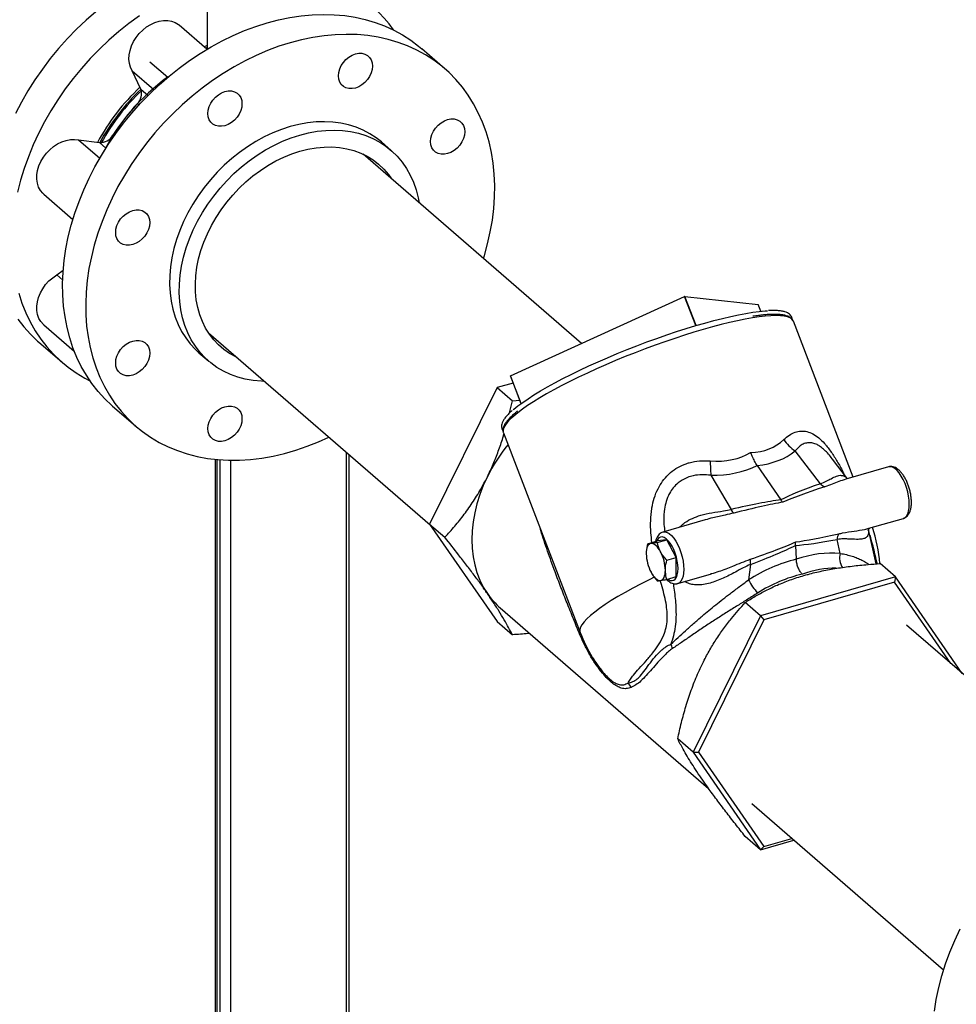
# Model space of a CAD drawing. Extents: x 19 to 29.8, y 0.6 to 8.7.
# Drawn here: x 23.8 to 24.3, y 5.5 to 6 of the extents above; entities that cross this region are included whole.
import ezdxf

# ---------------------------------------------------------------- set-up
doc = ezdxf.new("R2010")
doc.units = 0
doc.header["$MEASUREMENT"] = 0
doc.layers.get('0').update_dxf_attribs({"linetype": 'CONTINUOUS'})
doc.layers.add('D7', color=7, linetype='CONTINUOUS')

# ---------------------------------------------------------------- blocks, each defined once
blk = doc.blocks.new('A$C1D3A009A')
at = {"color": 7, "linetype": 'Continuous'}
for p, q in [((3.32759, 3.88162), (3.32759, 3.80629)), ((3.32731, 3.80612), (3.30337, 3.82686)), ((3.32759, 3.80754), (3.32625, 3.80705)), ((3.53334, 3.78925), (3.5134, 3.80652)), ((3.27791, 3.79519), (3.29335, 3.78182)), ((3.26259, 3.78747), (3.28145, 3.77114)), ((3.27013, 3.77145), (3.26259, 3.78747)), ((3.27013, 3.77145), (3.2763, 3.7661)), ((3.26844, 3.75785), (3.26708, 3.75903)), ((3.21612, 3.72758), (3.23444, 3.71171)), ((3.21612, 3.72758), (3.23431, 3.72529)), ((3.23981, 3.72053), (3.23431, 3.72529)), ((3.24585, 3.73168), (3.24676, 3.73089)), ((3.48685, 3.71858), (3.47844, 3.72586)), ((3.65179, 3.55138), (3.4625, 3.7153)), ((3.18599, 3.68061), (3.21124, 3.65874)), ((3.1972, 3.61073), (3.20289, 3.61473)), ((3.1972, 3.61073), (3.20243, 3.6062)), ((3.59029, 3.52333), (3.74094, 3.59204)), ((3.75063, 3.56688), (3.74094, 3.59204)), ((3.75101, 3.56699), (3.74133, 3.59215)), ((3.74133, 3.59215), (3.80463, 3.58521)), ((3.80692, 3.57927), (3.80463, 3.58521)), ((3.80694, 3.57927), (3.80466, 3.5852)), ((3.18599, 3.56763), (3.21246, 3.54471)), ((3.75063, 3.56688), (3.75065, 3.56683)), ((3.75101, 3.56699), (3.75112, 3.56698)), ((3.83523, 3.57067), (3.83519, 3.57077)), ((3.88715, 3.43579), (3.83523, 3.57067)), ((3.3286, 3.56068), (3.52074, 3.39429)), ((3.18168, 3.55263), (3.20156, 3.53541)), ((3.32043, 3.5434), (3.32884, 3.53612)), ((3.59011, 3.52321), (3.5993, 3.49935)), ((3.59947, 3.49948), (3.59029, 3.52333)), ((3.57861, 3.5132), (3.52017, 3.39511)), ((3.59243, 3.51719), (3.57861, 3.5132)), ((3.57861, 3.5132), (3.59188, 3.50171)), ((3.24558, 3.49728), (3.26553, 3.48001)), ((3.58939, 3.49125), (3.59188, 3.50171)), ((3.59188, 3.50171), (3.5982, 3.5022)), ((3.58399, 3.47423), (3.58407, 3.47399)), ((3.58407, 3.47399), (3.65056, 3.30126)), ((3.44799, 3.45729), (3.44799, 2.35809)), ((3.45012, 3.45544), (3.45012, 2.35841)), ((3.45042, 2.35786), (3.45042, 3.45518)), ((3.85862, 3.43001), (3.83678, 3.45843)), ((3.33455, 3.45107), (3.33455, 2.16294)), ((3.3363, 2.16003), (3.3363, 3.4509)), ((3.33858, 3.4507), (3.33858, 2.46197)), ((3.34771, 3.45028), (3.34771, 2.45133)), ((3.80396, 3.44583), (3.82435, 3.41604)), ((3.86914, 3.4512), (3.86891, 3.45149)), ((3.88218, 3.43436), (3.86921, 3.45125)), ((3.91762, 3.44459), (3.88052, 3.43388)), ((3.76372, 3.43733), (3.78134, 3.4077)), ((3.52017, 3.39511), (3.53344, 3.38361)), ((3.52017, 3.39511), (3.57861, 3.31076)), ((3.75874, 3.39873), (3.72229, 3.3882)), ((3.75877, 3.39862), (3.75796, 3.3984)), ((3.90062, 3.3914), (3.93049, 3.40002)), ((3.90689, 3.3606), (3.90029, 3.39025)), ((3.70907, 3.3781), (3.71728, 3.38046)), ((3.72556, 3.38157), (3.71728, 3.38046)), ((3.71735, 3.3792), (3.72556, 3.38157)), ((3.73385, 3.36612), (3.72556, 3.38157)), ((3.83716, 3.37664), (3.83776, 3.36456)), ((3.87582, 3.36972), (3.87312, 3.38183)), ((3.72564, 3.36375), (3.73385, 3.36612)), ((3.73385, 3.34955), (3.73385, 3.36612)), ((3.79812, 3.36018), (3.79648, 3.34682)), ((3.92364, 3.34936), (3.91037, 3.36086)), ((3.73516, 3.34363), (3.76443, 3.35209)), ((3.76332, 3.35194), (3.76438, 3.35225)), ((3.72564, 3.34718), (3.73385, 3.34955)), ((3.92364, 3.34936), (3.80676, 3.31562)), ((3.92287, 3.34476), (3.80964, 3.31207)), ((3.92364, 3.34936), (3.92287, 3.34476)), ((3.97161, 3.27441), (3.92287, 3.34476)), ((3.98151, 3.26583), (3.92364, 3.34936)), ((3.80676, 3.31562), (3.79348, 3.32712)), ((3.58139, 3.32243), (3.76174, 3.16624)), ((3.57861, 3.31076), (3.59188, 3.29926)), ((3.80676, 3.31562), (3.74832, 3.19752)), ((3.80964, 3.31207), (3.75302, 3.19767)), ((3.80676, 3.31562), (3.80964, 3.31207)), ((4.09929, 3.16383), (3.93321, 3.30766)), ((3.74832, 3.19752), (3.73504, 3.20902)), ((3.74832, 3.19752), (3.75302, 3.19767)), ((3.74832, 3.19752), (3.80676, 3.11317)), ((3.75302, 3.19767), (3.80964, 3.11595)), ((3.7993, 3.15304), (3.96538, 3.00921)), ((3.80676, 3.11317), (3.79348, 3.12467)), ((3.80676, 3.11317), (3.8357, 3.12152)), ((3.80964, 3.11595), (3.83401, 3.12298)), ((3.80676, 3.11317), (3.80964, 3.11595))]:
    blk.add_line(p, q, dxfattribs=at)
at = {"color": 7, "linetype": 'Continuous', "flags": 128}
for points in [[(3.3213, 3.88595), (3.3162, 3.88457), (3.30635, 3.88149), (3.29653, 3.87787), (3.28678, 3.87372), (3.27711, 3.86906), (3.26756, 3.86389), (3.25816, 3.85825), (3.24893, 3.85213), (3.23991, 3.84557), (3.23113, 3.83858), (3.22261, 3.83119), (3.21437, 3.82341), (3.20645, 3.81528), (3.19886, 3.80681), (3.19164, 3.79803), (3.18479, 3.78897), (3.17836, 3.77966), (3.17234, 3.77012), (3.16677, 3.76039), (3.16166, 3.7505)], [(3.16352, 3.57248), (3.16881, 3.5657), (3.17455, 3.55935), (3.18072, 3.55346), (3.18168, 3.55263)], [(3.26882, 3.83491), (3.2598, 3.82835), (3.25102, 3.82136), (3.24249, 3.81397), (3.23426, 3.80619), (3.22633, 3.79805), (3.21875, 3.78958), (3.21152, 3.7808), (3.20468, 3.77175), (3.19824, 3.76243), (3.19223, 3.7529), (3.18666, 3.74317), (3.18155, 3.73328), (3.17691, 3.72325), (3.17277, 3.71312), (3.16913, 3.70292), (3.166, 3.69267), (3.16339, 3.68243)], [(3.16431, 3.59497), (3.16711, 3.58634), (3.17043, 3.57802), (3.17426, 3.57006), (3.1786, 3.56246), (3.18341, 3.55526), (3.1887, 3.54848), (3.19443, 3.54213), (3.20061, 3.53624), (3.2072, 3.53083), (3.21419, 3.5259), (3.22155, 3.52149), (3.22601, 3.51915)], [(3.37949, 3.82904), (3.38934, 3.83161), (3.39915, 3.83363), (3.4089, 3.83508), (3.41857, 3.83596), (3.42811, 3.83628), (3.4375, 3.83602), (3.44671, 3.8352), (3.45572, 3.83381), (3.46448, 3.83186), (3.47299, 3.82935), (3.48121, 3.82629), (3.48911, 3.8227), (3.49667, 3.81857), (3.50388, 3.81394), (3.51069, 3.8088), (3.5134, 3.80652)], [(3.24558, 3.49728), (3.24503, 3.49776), (3.23883, 3.50362), (3.23306, 3.50994), (3.22775, 3.5167), (3.2229, 3.52388), (3.21854, 3.53145), (3.21468, 3.53939), (3.21133, 3.54768), (3.20849, 3.5563), (3.20619, 3.56521), (3.20442, 3.57438), (3.20319, 3.5838), (3.2025, 3.59343), (3.20237, 3.60323), (3.20278, 3.61319), (3.20373, 3.62327), (3.20523, 3.63344), (3.20727, 3.64366), (3.20984, 3.65391), (3.21294, 3.66415), (3.21655, 3.67436), (3.22066, 3.68449), (3.22527, 3.69453), (3.23035, 3.70443), (3.23589, 3.71417), (3.24188, 3.72372), (3.24829, 3.73305), (3.25511, 3.74212), (3.26231, 3.75092), (3.26987, 3.75941), (3.27777, 3.76757), (3.28599, 3.77537), (3.2945, 3.78279), (3.30327, 3.7898), (3.31227, 3.79639), (3.32148, 3.80253), (3.33087, 3.80821), (3.34042, 3.8134), (3.35008, 3.8181), (3.35983, 3.82228), (3.36965, 3.82593), (3.37949, 3.82904)], [(3.26259, 3.78747), (3.26113, 3.79048), (3.26021, 3.79382), (3.25983, 3.79742), (3.26002, 3.8012), (3.26076, 3.80507), (3.26204, 3.80894), (3.26383, 3.81272), (3.26609, 3.81634), (3.26877, 3.8197), (3.27181, 3.82274), (3.27513, 3.82538), (3.27868, 3.82757), (3.28235, 3.82925), (3.28608, 3.83039), (3.28977, 3.83096), (3.29335, 3.83094), (3.29673, 3.83035), (3.29984, 3.82919), (3.3026, 3.82748), (3.30337, 3.82686)], [(3.56682, 3.62497), (3.5676, 3.6275), (3.57043, 3.63775), (3.57274, 3.64799), (3.57451, 3.65819), (3.57574, 3.66832), (3.57642, 3.67834), (3.57656, 3.68823), (3.57615, 3.69795), (3.57519, 3.70747), (3.57369, 3.71677), (3.57165, 3.72582), (3.56908, 3.73458), (3.56599, 3.74304), (3.56238, 3.75116), (3.55826, 3.75892), (3.55366, 3.7663), (3.54858, 3.77327), (3.54303, 3.77981), (3.53705, 3.7859), (3.53064, 3.79152), (3.52382, 3.79666), (3.51662, 3.8013), (3.50905, 3.80543), (3.50115, 3.80902), (3.49293, 3.81208), (3.48443, 3.81459), (3.47566, 3.81654), (3.46665, 3.81793), (3.45744, 3.81875), (3.44805, 3.81901), (3.43851, 3.81869), (3.42885, 3.8178), (3.41909, 3.81635), (3.40928, 3.81434), (3.39943, 3.81177)], [(3.39943, 3.81177), (3.38959, 3.80866), (3.37978, 3.805), (3.37002, 3.80082), (3.36036, 3.79613), (3.35082, 3.79094), (3.34143, 3.78526), (3.33221, 3.77912), (3.32321, 3.77253), (3.31444, 3.76552), (3.30593, 3.7581), (3.29772, 3.7503), (3.28982, 3.74214), (3.28225, 3.73365), (3.27505, 3.72485), (3.26823, 3.71578), (3.26182, 3.70645), (3.25583, 3.6969), (3.25029, 3.68716), (3.24521, 3.67726), (3.24061, 3.66722), (3.23649, 3.65709), (3.23288, 3.64688), (3.22979, 3.63664), (3.22722, 3.62639), (3.22518, 3.61617), (3.22368, 3.606), (3.22272, 3.59592), (3.22231, 3.58596), (3.22245, 3.57615), (3.22313, 3.56653), (3.22436, 3.55711), (3.22613, 3.54793), (3.22844, 3.53902), (3.23127, 3.53041), (3.23462, 3.52212), (3.23849, 3.51418), (3.24285, 3.5066), (3.24769, 3.49943), (3.25301, 3.49267), (3.25877, 3.48635), (3.26497, 3.48049), (3.27159, 3.47511), (3.2786, 3.47022), (3.28599, 3.46583), (3.29373, 3.46197), (3.30179, 3.45865), (3.31015, 3.45586), (3.31879, 3.45363), (3.32768, 3.45196), (3.3368, 3.45085), (3.3461, 3.45031), (3.35557, 3.45034), (3.36518, 3.45094), (3.37489, 3.45211), (3.38468, 3.45385), (3.39451, 3.45614), (3.40436, 3.45898), (3.41419, 3.46237), (3.42398, 3.46628), (3.43291, 3.47035)], [(3.32759, 3.80928), (3.32632, 3.80883), (3.32483, 3.80828)], [(3.44549, 3.79475), (3.44772, 3.79723), (3.45028, 3.79933), (3.45305, 3.80097), (3.45592, 3.80208), (3.4588, 3.80263), (3.46157, 3.80259), (3.46413, 3.80196), (3.46636, 3.80077), (3.4682, 3.79906), (3.46956, 3.79691), (3.4704, 3.79438), (3.47069, 3.79158), (3.4704, 3.78862), (3.46956, 3.78561), (3.4682, 3.78266), (3.46636, 3.7799), (3.46413, 3.77741), (3.46157, 3.77531), (3.4588, 3.77367), (3.45592, 3.77256), (3.45305, 3.77201), (3.45028, 3.77205), (3.44772, 3.77268), (3.44549, 3.77387), (3.44365, 3.77558), (3.44229, 3.77773), (3.44145, 3.78026), (3.44116, 3.78306), (3.44145, 3.78602), (3.44229, 3.78903), (3.44365, 3.79198), (3.44549, 3.79475)], [(3.32818, 3.75044), (3.32846, 3.75341), (3.3293, 3.75642), (3.33067, 3.75936), (3.3325, 3.76213), (3.33474, 3.76461), (3.33729, 3.76671), (3.34006, 3.76835), (3.34294, 3.76947), (3.34582, 3.77001), (3.34859, 3.76997), (3.35114, 3.76935), (3.35338, 3.76816), (3.35522, 3.76645), (3.35658, 3.76429), (3.35742, 3.76176), (3.3577, 3.75897), (3.35742, 3.756), (3.35658, 3.75299), (3.35522, 3.75005), (3.35338, 3.74728), (3.35114, 3.7448), (3.34859, 3.7427), (3.34582, 3.74106), (3.34294, 3.73994), (3.34006, 3.7394), (3.33729, 3.73944), (3.33474, 3.74006), (3.3325, 3.74125), (3.33067, 3.74296), (3.3293, 3.74512), (3.32846, 3.74765), (3.32818, 3.75044)], [(3.47844, 3.72586), (3.474, 3.72939), (3.46852, 3.733), (3.46268, 3.73609), (3.45651, 3.73866), (3.45005, 3.74068), (3.44332, 3.74215), (3.43636, 3.74306), (3.42921, 3.74341), (3.4219, 3.74319), (3.41448, 3.7424), (3.40698, 3.74105), (3.39943, 3.73915)], [(3.53582, 3.74525), (3.5387, 3.7458), (3.54146, 3.74576), (3.54402, 3.74513), (3.54625, 3.74394), (3.54809, 3.74224), (3.54945, 3.74008), (3.55029, 3.73755), (3.55058, 3.73475), (3.55029, 3.73179), (3.54945, 3.72878), (3.54809, 3.72583), (3.54625, 3.72307), (3.54402, 3.72059), (3.54146, 3.71849), (3.5387, 3.71685), (3.53582, 3.71573), (3.53294, 3.71518), (3.53017, 3.71522), (3.52761, 3.71585), (3.52538, 3.71704), (3.52354, 3.71875), (3.52218, 3.72091), (3.52134, 3.72343), (3.52105, 3.72623), (3.52134, 3.72919), (3.52218, 3.7322), (3.52354, 3.73515), (3.52538, 3.73792), (3.52761, 3.7404), (3.53017, 3.7425), (3.53294, 3.74414), (3.53582, 3.74525)], [(3.39943, 3.73915), (3.39189, 3.7367), (3.38439, 3.73371), (3.37697, 3.73022), (3.36966, 3.72622), (3.36251, 3.72175), (3.35555, 3.71682), (3.34882, 3.71146), (3.34235, 3.7057), (3.33619, 3.69958), (3.33035, 3.69311), (3.32487, 3.68634), (3.31978, 3.6793), (3.3151, 3.67202), (3.31087, 3.66456), (3.3071, 3.65693), (3.3038, 3.64919), (3.30101, 3.64137), (3.29873, 3.63352), (3.29697, 3.62568), (3.29575, 3.61788), (3.29507, 3.61016), (3.29494, 3.60258), (3.29535, 3.59516), (3.2963, 3.58795), (3.29779, 3.58098), (3.29981, 3.57429), (3.30234, 3.56792), (3.30539, 3.56189), (3.30892, 3.55625), (3.31293, 3.55101), (3.31739, 3.54621), (3.32043, 3.5434)], [(3.40784, 3.73186), (3.41538, 3.73377), (3.42289, 3.73512), (3.43031, 3.7359), (3.43762, 3.73613), (3.44477, 3.73578), (3.45173, 3.73487), (3.45846, 3.7334), (3.46492, 3.73138), (3.47109, 3.72881), (3.47693, 3.72571), (3.48241, 3.72211), (3.4875, 3.718), (3.49217, 3.71343), (3.49641, 3.70841), (3.50018, 3.70296), (3.50347, 3.69712), (3.50627, 3.69092), (3.50855, 3.68438), (3.5103, 3.67755), (3.51112, 3.6732)], [(3.18599, 3.68061), (3.18515, 3.68139), (3.18309, 3.6839), (3.18152, 3.68683), (3.18047, 3.69011), (3.17998, 3.69366), (3.18004, 3.6974), (3.18066, 3.70126), (3.18182, 3.70513), (3.1835, 3.70895), (3.18566, 3.71261), (3.18826, 3.71603), (3.19122, 3.71915), (3.19449, 3.72188), (3.19799, 3.72418), (3.20164, 3.72597), (3.20537, 3.72723), (3.20907, 3.72793), (3.21269, 3.72804), (3.21612, 3.72758)], [(3.37721, 3.51858), (3.37447, 3.51867), (3.36741, 3.5193), (3.36056, 3.52049), (3.35396, 3.52224), (3.34764, 3.52454), (3.34163, 3.52737), (3.33597, 3.53072), (3.33068, 3.53458), (3.3258, 3.53892), (3.32134, 3.54373), (3.31733, 3.54896), (3.3138, 3.55461), (3.31075, 3.56064), (3.30821, 3.56701), (3.3062, 3.5737), (3.30471, 3.58067), (3.30376, 3.58788), (3.30335, 3.5953), (3.30348, 3.60288), (3.30416, 3.61059), (3.30538, 3.61839), (3.30714, 3.62624), (3.30942, 3.63409), (3.31221, 3.64191), (3.3155, 3.64965), (3.31928, 3.65727), (3.32351, 3.66474), (3.32819, 3.67202), (3.33328, 3.67906), (3.33876, 3.68583), (3.34459, 3.69229), (3.35076, 3.69842), (3.35723, 3.70418), (3.36396, 3.70953), (3.37092, 3.71446), (3.37807, 3.71894), (3.38538, 3.72293), (3.3928, 3.72643), (3.4003, 3.72941), (3.40784, 3.73186)], [(3.35318, 3.53939), (3.35238, 3.53978), (3.347, 3.54274), (3.34199, 3.54621), (3.33737, 3.55016), (3.33318, 3.55459), (3.32943, 3.55944), (3.32616, 3.56471), (3.32338, 3.57036), (3.32111, 3.57634), (3.31936, 3.58264), (3.31814, 3.5892), (3.31746, 3.59599), (3.31732, 3.60297), (3.31773, 3.6101), (3.31868, 3.61733), (3.32017, 3.62462), (3.32218, 3.63193), (3.32471, 3.63921), (3.32774, 3.64642), (3.33125, 3.65351), (3.33522, 3.66045), (3.33963, 3.66719), (3.34445, 3.67369), (3.34965, 3.67991), (3.3552, 3.68581), (3.36106, 3.69136), (3.36721, 3.69653), (3.3736, 3.70128), (3.3802, 3.70558), (3.38696, 3.70942), (3.39385, 3.71276), (3.40083, 3.71559), (3.40784, 3.71789)], [(3.40784, 3.71789), (3.41486, 3.71964), (3.42183, 3.72084), (3.42872, 3.72148), (3.43549, 3.72154), (3.44208, 3.72105), (3.44848, 3.71999), (3.45462, 3.71837), (3.46049, 3.71621), (3.46604, 3.71351), (3.47124, 3.71029), (3.47606, 3.70657), (3.48047, 3.70238), (3.48444, 3.69774), (3.48709, 3.69402)], [(3.25261, 3.6383), (3.25078, 3.64001), (3.24941, 3.64217), (3.24857, 3.64469), (3.24829, 3.64749), (3.24857, 3.65045), (3.24941, 3.65346), (3.25078, 3.65641), (3.25261, 3.65918), (3.25485, 3.66166), (3.2574, 3.66376), (3.26017, 3.6654), (3.26305, 3.66651), (3.26593, 3.66706), (3.2687, 3.66702), (3.27125, 3.66639), (3.27349, 3.6652), (3.27533, 3.6635), (3.27669, 3.66134), (3.27753, 3.65881), (3.27781, 3.65601), (3.27753, 3.65305), (3.27669, 3.65004), (3.27533, 3.64709), (3.27349, 3.64433), (3.27125, 3.64185), (3.2687, 3.63975), (3.26593, 3.63811), (3.26305, 3.63699), (3.26017, 3.63644), (3.2574, 3.63648), (3.25485, 3.63711), (3.25261, 3.6383)], [(3.18599, 3.56763), (3.18566, 3.56792), (3.1835, 3.57033), (3.18182, 3.57317), (3.18066, 3.57638), (3.18004, 3.57987), (3.17998, 3.58358), (3.18047, 3.58742), (3.18152, 3.5913), (3.18309, 3.59513), (3.18515, 3.59884), (3.18765, 3.60232), (3.19054, 3.60551), (3.19375, 3.60834), (3.1972, 3.61073)], [(3.80463, 3.58521), (3.80465, 3.58521), (3.80466, 3.5852)], [(3.83519, 3.57077), (3.83503, 3.57112), (3.83397, 3.57245), (3.83233, 3.57355), (3.83012, 3.57441), (3.82735, 3.57503), (3.82402, 3.5754), (3.82016, 3.57552), (3.81579, 3.57539), (3.81091, 3.57502), (3.80557, 3.5744), (3.79977, 3.57353), (3.79355, 3.57243), (3.78695, 3.57109), (3.77997, 3.56952), (3.77267, 3.56773), (3.76508, 3.56573), (3.75723, 3.56353), (3.74915, 3.56114), (3.74089, 3.55856), (3.73248, 3.55581), (3.72397, 3.55291), (3.71539, 3.54986), (3.70678, 3.54669), (3.69819, 3.5434), (3.68965, 3.54001), (3.6812, 3.53654), (3.67289, 3.53301), (3.66474, 3.52942), (3.65681, 3.5258), (3.64913, 3.52216), (3.64173, 3.51853), (3.63464, 3.51491), (3.62791, 3.51133), (3.62156, 3.5078), (3.61562, 3.50433), (3.61012, 3.50096), (3.60509, 3.49768), (3.60054, 3.49451), (3.59651, 3.49148), (3.593, 3.48859), (3.59004, 3.48586), (3.58764, 3.4833), (3.58581, 3.48092), (3.58456, 3.47873), (3.5839, 3.47675), (3.58382, 3.47499), (3.58399, 3.47423)], [(3.59249, 3.49394), (3.59309, 3.49446), (3.59668, 3.49738), (3.60081, 3.50044), (3.60545, 3.50363), (3.61059, 3.50694), (3.6162, 3.51035), (3.62224, 3.51384), (3.6287, 3.51739), (3.63555, 3.52099), (3.64274, 3.52462), (3.65024, 3.52827), (3.65803, 3.53191), (3.66605, 3.53553), (3.67427, 3.53911), (3.68266, 3.54263), (3.69116, 3.54608), (3.69975, 3.54944), (3.70837, 3.55269), (3.717, 3.55582), (3.72557, 3.55881), (3.73406, 3.56166), (3.74243, 3.56433), (3.75062, 3.56683), (3.75861, 3.56913), (3.76635, 3.57124), (3.77381, 3.57313), (3.78095, 3.5748), (3.78774, 3.57624), (3.79414, 3.57745), (3.80012, 3.57841), (3.80566, 3.57913), (3.81072, 3.5796), (3.81283, 3.57973)], [(3.26305, 3.52401), (3.26017, 3.52346), (3.2574, 3.5235), (3.25485, 3.52413), (3.25261, 3.52532), (3.25078, 3.52703), (3.24941, 3.52918), (3.24857, 3.53171), (3.24829, 3.53451), (3.24857, 3.53747), (3.24941, 3.54048), (3.25078, 3.54343), (3.25261, 3.5462), (3.25485, 3.54868), (3.2574, 3.55078), (3.26017, 3.55242), (3.26305, 3.55353), (3.26593, 3.55408), (3.2687, 3.55404), (3.27125, 3.55341), (3.27349, 3.55222), (3.27533, 3.55052), (3.27669, 3.54836), (3.27753, 3.54583), (3.27781, 3.54303), (3.27753, 3.54007), (3.27669, 3.53706), (3.27533, 3.53411), (3.27349, 3.53135), (3.27125, 3.52886), (3.2687, 3.52676), (3.26593, 3.52512), (3.26305, 3.52401)], [(3.35338, 3.47452), (3.35114, 3.47204), (3.34859, 3.46994), (3.34582, 3.4683), (3.34294, 3.46718), (3.34006, 3.46663), (3.33729, 3.46667), (3.33474, 3.4673), (3.3325, 3.46849), (3.33067, 3.4702), (3.3293, 3.47236), (3.32846, 3.47488), (3.32818, 3.47768), (3.32846, 3.48064), (3.3293, 3.48366), (3.33067, 3.4866), (3.3325, 3.48937), (3.33474, 3.49185), (3.33729, 3.49395), (3.34006, 3.49559), (3.34294, 3.4967), (3.34582, 3.49725), (3.34859, 3.49721), (3.35114, 3.49658), (3.35338, 3.49539), (3.35522, 3.49369), (3.35658, 3.49153), (3.35742, 3.489), (3.3577, 3.4862), (3.35742, 3.48324), (3.35658, 3.48023), (3.35522, 3.47728), (3.35338, 3.47452)], [(3.93049, 3.40002), (3.93191, 3.40072), (3.93321, 3.40204), (3.93426, 3.40391), (3.93502, 3.40628), (3.93549, 3.40909), (3.93565, 3.41226), (3.93549, 3.41571), (3.93502, 3.41933), (3.93426, 3.42303), (3.93321, 3.42672), (3.93191, 3.43028), (3.9304, 3.43363), (3.92871, 3.43667), (3.9269, 3.43931), (3.92501, 3.4415), (3.9231, 3.44316), (3.92121, 3.44425), (3.9194, 3.44474), (3.91771, 3.44462), (3.91762, 3.44459)], [(3.57025, 3.43609), (3.56671, 3.42838), (3.56368, 3.42056), (3.56118, 3.4127), (3.55923, 3.40482), (3.55782, 3.39698), (3.55697, 3.38921), (3.55669, 3.38156), (3.55697, 3.37408), (3.55782, 3.3668), (3.55923, 3.35977), (3.56118, 3.35303), (3.56368, 3.3466), (3.56671, 3.34054), (3.57025, 3.33487)], [(3.73533, 3.35654), (3.73518, 3.3597), (3.73471, 3.36303), (3.73395, 3.36642), (3.73292, 3.36977), (3.73165, 3.37296), (3.73019, 3.3759), (3.72858, 3.37849), (3.72687, 3.38064), (3.72512, 3.38229), (3.72339, 3.38339), (3.72172, 3.38389), (3.72018, 3.38379), (3.71881, 3.38309), (3.71766, 3.3818), (3.71691, 3.38036)], [(3.72222, 3.38818), (3.72238, 3.38823), (3.72407, 3.38835), (3.72588, 3.38786), (3.72777, 3.38677), (3.72968, 3.38511), (3.73157, 3.38293), (3.73338, 3.38028), (3.73507, 3.37724), (3.73658, 3.3739), (3.73788, 3.37033), (3.73892, 3.36665), (3.73969, 3.36294), (3.74016, 3.35932), (3.74032, 3.35588)], [(3.71193, 3.37828), (3.71103, 3.37802), (3.71021, 3.37749), (3.7095, 3.37669), (3.7089, 3.37565), (3.70842, 3.37439), (3.70807, 3.37291), (3.70786, 3.37125), (3.70779, 3.36944)], [(3.72021, 3.37111), (3.71924, 3.37278), (3.71822, 3.37427), (3.71715, 3.37556), (3.71607, 3.37662), (3.71499, 3.37743), (3.71393, 3.37798), (3.7129, 3.37827), (3.71193, 3.37828)], [(3.71193, 3.35343), (3.7129, 3.35176), (3.71393, 3.35026), (3.71499, 3.34898), (3.71607, 3.34792), (3.71715, 3.3471), (3.71822, 3.34655), (3.71924, 3.34627), (3.72021, 3.34625)], [(3.72021, 3.34625), (3.72112, 3.34652), (3.72193, 3.34705), (3.72264, 3.34784), (3.72325, 3.34888), (3.72373, 3.35015), (3.72407, 3.35162), (3.72429, 3.35328), (3.72436, 3.35509)], [(3.72642, 3.3474), (3.72687, 3.3471), (3.72858, 3.3463), (3.73019, 3.34609), (3.73165, 3.3465), (3.73292, 3.3475), (3.73395, 3.34906), (3.73471, 3.35114), (3.73518, 3.35366), (3.73533, 3.35654)], [(3.74032, 3.35588), (3.74016, 3.35271), (3.73969, 3.3499), (3.73892, 3.34753), (3.73788, 3.34566), (3.73658, 3.34434), (3.73511, 3.34362)], [(3.71475, 3.34901), (3.71088, 3.34712), (3.7034, 3.34336), (3.69629, 3.33962), (3.68958, 3.33594), (3.68331, 3.33232), (3.67751, 3.32879), (3.67221, 3.32537), (3.66743, 3.32207), (3.66319, 3.31891), (3.65953, 3.3159), (3.65646, 3.31306), (3.65399, 3.31041), (3.65214, 3.30795), (3.65092, 3.30571), (3.65033, 3.30369), (3.65037, 3.3019), (3.65056, 3.30126)], [(3.95733, 2.97345), (3.95897, 2.98363), (3.96114, 2.99387), (3.96384, 3.00412), (3.96707, 3.01435), (3.9708, 3.02455), (3.97504, 3.03466), (3.97977, 3.04466)]]:
    blk.add_lwpolyline(points, dxfattribs=at)
at = {"color": 7, "linetype": 'Continuous'}
for centre, radius, start, end in [((3.39062, 3.75382), 0.1201, 35.04101, 83.95894), ((3.40058, 3.63365), 0.18299, 125.89794, 152.66895), ((3.39594, 3.63767), 0.18547, 133.05801, 151.72988), ((3.39741, 3.63638), 0.18554, 133.30693, 151.37709), ((3.39707, 3.63671), 0.18391, 133.45344, 151.22391), ((3.25907, 3.76758), 0.01172, 313.1195, 19.25545), ((3.40179, 3.63258), 0.18477, 136.81304, 147.5647), ((3.23481, 3.73801), 0.01273, 267.75543, 330.15718), ((3.74142, 3.5911), 0.00105, 95.15761, 117.04662), ((3.75111, 3.56594), 0.00105, 95.15761, 117.04662), ((3.59037, 3.52302), 0.000321, 105.07158, 144.82099), ((3.7063, 3.36849), 0.15192, 141.14521, 153.57994), ((3.86078, 3.49267), 0.04181, 215.80982, 234.97861), ((3.95976, 3.45144), 0.19655, 180.47131, 184.11694), ((3.86489, 3.43503), 0.00804, 218.68149, 252.42496), ((3.78894, 3.41087), 0.00824, 202.63169, 229.52652), ((3.88371, 3.38145), 0.0106, 150.3226, 177.90769), ((3.77614, 3.3496), 0.13456, 4.79638, 18.50216), ((3.74344, 3.37012), 0.03565, 181.09019, 207.91475), ((3.68871, 3.35441), 0.03565, 1.09019, 27.91475), ((3.88872, 3.36552), 0.01357, 161.94252, 216.75947), ((3.81039, 3.36296), 0.01259, 172.62325, 192.7728), ((3.83929, 3.3675), 0.04755, 205.78191, 222.5303), ((3.62495, 3.37267), 0.06649, 214.64685, 229.07566), ((3.64903, 3.30112), 0.00232, 305.48307, 330.80144), ((3.77614, 3.3496), 0.13456, 201.05172, 211.23231), ((3.7171, 3.28488), 0.01363, 10.50829, 27.40695), ((3.68402, 3.24941), 0.01141, 22.03621, 44.99369)]:
    blk.add_arc(centre, radius, start, end, dxfattribs=at)
for centre, major_axis, ratio, start_param, end_param in [((3.63206, 3.72393), (-0.19088, 0.25908), 0.335908, 2.912637, 3.18927), ((3.63206, 3.72393), (-0.16673, 0.26652), 0.390488, 2.859447, 3.136081), ((3.62512, 3.70355), (-0.21297, 0.24403), 0.395541, 2.867179, 3.128262), ((3.62953, 3.70483), (-0.18419, 0.25305), 0.470858, 2.803189, 3.064273), ((4.14041, 3.47814), (0.32873, 0.07274), 0.077866, 2.583178, 2.845333), ((4.14291, 3.48548), (0.33025, 0.08031), 0.053461, 2.572093, 2.841732), ((3.50817, 3.29563), (0.33961, 0.11875), 0.075802, 0.34802, 0.610175), ((3.50908, 3.30251), (0.33777, 0.11186), 0.052462, 0.335175, 0.604814), ((4.14291, 3.48548), (0.32226, 0.10491), 0.059622, 3.44549, 3.70899), ((3.50908, 3.30251), (0.34539, 0.08842), 0.057541, 5.687895, 5.951395), ((3.50465, 3.30645), (0.3506, 0.08492), 0.082909, 5.683847, 5.939863), ((4.13689, 3.48896), (0.31693, 0.10904), 0.087272, 3.443909, 3.699925), ((3.84275, 3.24898), (0.06444, 0.11108), 0.745257, 0.340712, 0.708973), ((3.84434, 3.24944), (0.08495, 0.09497), 0.833031, 0.877614, 1.245876), ((3.84877, 3.2455), (0.07812, 0.08695), 0.840503, 0.872367, 1.247833), ((3.84877, 3.2455), (0.05754, 0.10299), 0.743725, 0.395617, 0.70422)]:
    blk.add_ellipse(centre, major_axis=major_axis, ratio=ratio, start_param=start_param, end_param=end_param, dxfattribs=at)
for points, knots in [([(3.83432, 3.57223), (3.83425, 3.57277), (3.8341, 3.57393), (3.83322, 3.57551), (3.83188, 3.57687), (3.83009, 3.57797), (3.82782, 3.57885), (3.82499, 3.57949), (3.82164, 3.57988), (3.8179, 3.58003), (3.81506, 3.57993), (3.81367, 3.57988)], [0, 0, 0, 0, 0.08886, 0.190686, 0.291813, 0.398298, 0.514088, 0.636515, 0.760339, 0.883158, 1, 1, 1, 1]), ([(3.80924, 3.5761), (3.80787, 3.57596), (3.80498, 3.57566), (3.80175, 3.57518), (3.80004, 3.57492)], [0, 0, 0, 0, 0.474771, 1, 1, 1, 1]), ([(3.83513, 3.57079), (3.83493, 3.57124), (3.83446, 3.57226), (3.83316, 3.57351), (3.83139, 3.57462), (3.82911, 3.57549), (3.82628, 3.57613), (3.82293, 3.57652), (3.81912, 3.57667), (3.81484, 3.57655), (3.81154, 3.57635), (3.80953, 3.57613), (3.80924, 3.5761)], [0, 0, 0, 0, 0.078826, 0.176238, 0.278812, 0.39035, 0.508279, 0.627552, 0.745858, 0.8632, 0.979832, 1, 1, 1, 1]), ([(3.59178, 3.49347), (3.59145, 3.49319), (3.59005, 3.49199), (3.58805, 3.49), (3.5858, 3.48747), (3.58409, 3.48505), (3.58295, 3.48281), (3.58238, 3.48074), (3.58233, 3.4788), (3.58276, 3.47709), (3.58343, 3.47619), (3.58371, 3.47581)], [0, 0, 0, 0, 0.039385, 0.171352, 0.304169, 0.438139, 0.573327, 0.691494, 0.800207, 0.916002, 1, 1, 1, 1]), ([(3.59635, 3.49286), (3.596, 3.49259), (3.5944, 3.49135), (3.59205, 3.48927), (3.58931, 3.48663), (3.5871, 3.48411), (3.58538, 3.4817), (3.58424, 3.47945), (3.58369, 3.47739), (3.58358, 3.47568), (3.5839, 3.47472), (3.58403, 3.47435)], [0, 0, 0, 0, 0.037756, 0.169023, 0.300886, 0.433598, 0.567462, 0.702543, 0.820612, 0.929237, 1, 1, 1, 1]), ([(3.57025, 3.43609), (3.57195, 3.43967), (3.57535, 3.44683), (3.57976, 3.45817), (3.58281, 3.46686), (3.58424, 3.47184), (3.58452, 3.47283)], [0, 0, 0, 0, 0.3048468, 0.6097313, 0.9225108, 1, 1, 1, 1]), ([(3.82687, 3.4682), (3.82847, 3.46962), (3.83155, 3.47234), (3.83661, 3.47479), (3.84176, 3.47587), (3.84701, 3.47535), (3.85223, 3.47332), (3.8573, 3.46979), (3.86113, 3.46604), (3.86518, 3.46132), (3.86942, 3.45548), (3.87447, 3.44719), (3.87755, 3.44132), (3.87906, 3.43843)], [0, 0, 0, 0, 0.096615, 0.186216, 0.275737, 0.364469, 0.453191, 0.542539, 0.631983, 0.665904, 0.778426, 0.89114, 1, 1, 1, 1]), ([(3.86891, 3.45149), (3.86781, 3.45293), (3.86567, 3.45572), (3.86223, 3.45922), (3.85893, 3.46197), (3.85555, 3.46403), (3.85213, 3.46531), (3.84943, 3.46558), (3.8466, 3.46534), (3.84367, 3.46445), (3.84, 3.46211), (3.83789, 3.45969), (3.83678, 3.45843)], [0, 0, 0, 0, 0.104035, 0.201436, 0.301178, 0.385861, 0.485445, 0.588637, 0.620569, 0.740648, 0.864867, 1, 1, 1, 1]), ([(3.80396, 3.44583), (3.80319, 3.44703), (3.80163, 3.44947), (3.79973, 3.45332), (3.79864, 3.45593), (3.79822, 3.45704), (3.79821, 3.45706)], [0, 0, 0, 0, 0.363036, 0.736558, 0.994433, 1, 1, 1, 1]), ([(3.71269, 3.37914), (3.71236, 3.38192), (3.71162, 3.3882), (3.71148, 3.39809), (3.71212, 3.40529), (3.71321, 3.41179), (3.71457, 3.41763), (3.71766, 3.42543), (3.7218, 3.43227), (3.72569, 3.43678), (3.73013, 3.44079), (3.73513, 3.44427), (3.74073, 3.44683), (3.74702, 3.44882), (3.75402, 3.45013), (3.76015, 3.44993), (3.76322, 3.44983)], [0, 0, 0, 0, 0.082516, 0.186365, 0.290099, 0.294406, 0.38012, 0.465719, 0.540069, 0.61436, 0.639573, 0.715906, 0.792268, 0.819645, 0.909764, 1, 1, 1, 1]), ([(3.93064, 3.40012), (3.93115, 3.40029), (3.93229, 3.40069), (3.93378, 3.40189), (3.9351, 3.40351), (3.93615, 3.40554), (3.93693, 3.408), (3.93739, 3.41087), (3.93753, 3.41405), (3.93735, 3.41741), (3.93686, 3.42088), (3.9361, 3.42436), (3.93507, 3.4278), (3.93381, 3.43111), (3.93234, 3.43422), (3.93068, 3.43708), (3.92883, 3.43961), (3.92682, 3.44177), (3.92473, 3.44338), (3.92262, 3.44443), (3.9206, 3.44489), (3.91891, 3.44495), (3.91798, 3.44463), (3.91768, 3.44453)], [0, 0, 0, 0, 0.033688, 0.07565, 0.118733, 0.165139, 0.215704, 0.26897, 0.322362, 0.375058, 0.427165, 0.478913, 0.530519, 0.582173, 0.634022, 0.686298, 0.739289, 0.793348, 0.848721, 0.895732, 0.938871, 0.979777, 1, 1, 1, 1]), ([(3.53344, 3.38361), (3.5363, 3.38677), (3.54202, 3.3931), (3.55029, 3.40349), (3.55818, 3.41471), (3.56489, 3.42566), (3.56867, 3.43302), (3.57025, 3.43609)], [0, 0, 0, 0, 0.209362, 0.418663, 0.633056, 0.847368, 1, 1, 1, 1]), ([(3.76372, 3.43733), (3.76118, 3.43758), (3.75612, 3.43806), (3.74927, 3.43724), (3.74347, 3.43551), (3.73905, 3.43337), (3.73487, 3.43045), (3.7311, 3.42666), (3.72849, 3.42278), (3.72623, 3.41826), (3.72444, 3.41308), (3.72302, 3.40461), (3.72281, 3.39636), (3.72361, 3.39063), (3.72388, 3.38866)], [0, 0, 0, 0, 0.100678, 0.201171, 0.270637, 0.340045, 0.394632, 0.472304, 0.550034, 0.578809, 0.672459, 0.766312, 0.919921, 1, 1, 1, 1]), ([(3.85862, 3.43001), (3.86035, 3.43073), (3.86388, 3.4322), (3.86839, 3.43469), (3.87269, 3.43679), (3.87628, 3.43755), (3.87921, 3.43674), (3.88096, 3.43569), (3.88191, 3.43452), (3.88207, 3.43433)], [0, 0, 0, 0, 0.145423, 0.296208, 0.500061, 0.709659, 0.840103, 0.974059, 1, 1, 1, 1]), ([(3.88053, 3.43384), (3.8786, 3.43323), (3.87498, 3.43209), (3.86901, 3.42967), (3.86465, 3.42814), (3.86246, 3.42737)], [0, 0, 0, 0, 0.3613981, 0.6785332, 1, 1, 1, 1]), ([(3.82612, 3.41397), (3.82612, 3.41398), (3.82552, 3.41451), (3.82493, 3.41528), (3.82435, 3.41604)], [0, 0, 0, 0, 0.011901, 1, 1, 1, 1]), ([(3.73684, 3.3924), (3.73711, 3.39273), (3.7384, 3.39425), (3.74198, 3.39698), (3.74772, 3.40023), (3.75563, 3.40301), (3.76467, 3.40495), (3.77371, 3.40623), (3.77914, 3.40728), (3.78134, 3.4077)], [0, 0, 0, 0, 0.02734, 0.12893, 0.289414, 0.450245, 0.655553, 0.860477, 1, 1, 1, 1]), ([(3.78359, 3.4046), (3.78111, 3.40402), (3.77523, 3.40262), (3.76676, 3.40094), (3.76101, 3.39927), (3.75877, 3.39862)], [0, 0, 0, 0, 0.3085564, 0.7305531, 1, 1, 1, 1]), ([(3.65037, 3.29923), (3.64847, 3.30391), (3.64466, 3.31327), (3.63918, 3.32691), (3.63389, 3.34035), (3.62818, 3.3553), (3.62233, 3.37165), (3.61809, 3.38397), (3.61625, 3.39028), (3.61612, 3.39074)], [0, 0, 0, 0, 0.143017, 0.286199, 0.432888, 0.579613, 0.781922, 0.984354, 1, 1, 1, 1]), ([(3.72219, 3.38813), (3.72166, 3.38795), (3.7205, 3.38755), (3.719, 3.38633), (3.71767, 3.38472), (3.71665, 3.38267), (3.71606, 3.3811), (3.7159, 3.38012), (3.71589, 3.38007)], [0, 0, 0, 0, 0.158107, 0.34913, 0.545258, 0.756512, 0.9867, 1, 1, 1, 1]), ([(3.90024, 3.38992), (3.90026, 3.38978), (3.90044, 3.38876), (3.90037, 3.38703), (3.89984, 3.38491), (3.89829, 3.38314), (3.89555, 3.38207), (3.891, 3.38172), (3.88586, 3.38201), (3.88052, 3.38224), (3.87666, 3.38222), (3.87408, 3.38194), (3.87312, 3.38183)], [0, 0, 0, 0, 0.010235, 0.076348, 0.167949, 0.262814, 0.403484, 0.548179, 0.742258, 0.842073, 0.941769, 1, 1, 1, 1]), ([(3.87451, 3.38669), (3.87564, 3.38693), (3.88036, 3.38793), (3.8881, 3.38902), (3.89562, 3.39007), (3.89939, 3.39113), (3.9006, 3.39147)], [0, 0, 0, 0, 0.112652, 0.468204, 0.830361, 1, 1, 1, 1]), ([(3.90005, 3.38962), (3.90005, 3.38963), (3.90006, 3.38966), (3.90025, 3.39029), (3.90087, 3.39116), (3.90127, 3.39154), (3.90147, 3.39167), (3.90144, 3.39166), (3.90143, 3.39165)], [0, 0, 0, 0, 0.144365, 0.351718, 0.584315, 0.735043, 0.886574, 1, 1, 1, 1]), ([(3.90138, 3.38534), (3.90209, 3.38289), (3.90349, 3.37809), (3.90523, 3.37104), (3.90662, 3.36511), (3.90732, 3.36189), (3.9076, 3.36065)], [0, 0, 0, 0, 0.284802, 0.557509, 0.829728, 1, 1, 1, 1]), ([(3.57025, 3.33487), (3.56845, 3.33744), (3.56484, 3.34258), (3.55877, 3.35087), (3.55227, 3.35953), (3.54389, 3.37042), (3.53745, 3.37855), (3.53344, 3.38361)], [0, 0, 0, 0, 0.174152, 0.348326, 0.527009, 0.705735, 1, 1, 1, 1]), ([(3.70907, 3.3781), (3.70855, 3.37585), (3.70786, 3.37292), (3.7078, 3.3701), (3.70779, 3.36944)], [0, 0, 0, 0, 0.767754, 1, 1, 1, 1]), ([(3.71193, 3.37828), (3.71183, 3.37827), (3.7111, 3.37817), (3.70998, 3.37806), (3.70937, 3.37808), (3.70907, 3.3781)], [0, 0, 0, 0, 0.070082, 0.53078, 1, 1, 1, 1]), ([(3.71735, 3.3792), (3.71632, 3.37901), (3.71424, 3.37862), (3.71271, 3.37839), (3.71193, 3.37828)], [0, 0, 0, 0, 0.495458, 1, 1, 1, 1]), ([(3.72021, 3.37111), (3.72012, 3.37129), (3.71939, 3.37268), (3.71826, 3.37538), (3.71766, 3.37792), (3.71735, 3.3792)], [0, 0, 0, 0, 0.070082, 0.53078, 1, 1, 1, 1]), ([(3.83716, 3.37664), (3.83715, 3.37768), (3.83715, 3.37873), (3.83728, 3.37963), (3.83729, 3.37964)], [0, 0, 0, 0, 0.988099, 1, 1, 1, 1]), ([(3.72564, 3.36375), (3.72461, 3.3649), (3.72253, 3.36722), (3.72099, 3.3698), (3.72021, 3.37111)], [0, 0, 0, 0, 0.495458, 1, 1, 1, 1]), ([(3.87582, 3.36972), (3.87765, 3.36936), (3.88132, 3.36863), (3.88621, 3.36727), (3.89066, 3.36571), (3.89487, 3.36382), (3.8982, 3.36197), (3.89993, 3.36061), (3.90055, 3.36013)], [0, 0, 0, 0, 0.16709, 0.334232, 0.507131, 0.680068, 0.88593, 1, 1, 1, 1]), ([(3.72436, 3.35509), (3.72437, 3.35575), (3.72443, 3.35857), (3.72511, 3.3615), (3.72564, 3.36375)], [0, 0, 0, 0, 0.2322459, 1, 1, 1, 1]), ([(3.79812, 3.36018), (3.79595, 3.35916), (3.79156, 3.35711), (3.78368, 3.35279), (3.77608, 3.34888), (3.76873, 3.34578), (3.76311, 3.3439), (3.75745, 3.34265), (3.75218, 3.34225), (3.74734, 3.34279), (3.74375, 3.34382), (3.74185, 3.34501), (3.74124, 3.34539)], [0, 0, 0, 0, 0.115946, 0.234796, 0.423587, 0.520721, 0.617795, 0.711777, 0.807739, 0.883859, 0.962521, 1, 1, 1, 1]), ([(3.76438, 3.35225), (3.76656, 3.35286), (3.77287, 3.35462), (3.78148, 3.35815), (3.79046, 3.36182), (3.79542, 3.36366), (3.79791, 3.36458)], [0, 0, 0, 0, 0.1865564, 0.5409949, 0.7694024, 1, 1, 1, 1]), ([(3.84303, 3.35169), (3.84301, 3.3517), (3.84278, 3.35191), (3.84195, 3.35273), (3.84057, 3.35466), (3.83914, 3.35776), (3.83809, 3.36124), (3.83787, 3.36345), (3.83776, 3.36456)], [0, 0, 0, 0, 0.00459, 0.091805, 0.319756, 0.546783, 0.773384, 1, 1, 1, 1]), ([(3.84434, 3.35056), (3.84554, 3.35089), (3.85065, 3.35234), (3.86003, 3.35456), (3.8728, 3.35693), (3.88606, 3.35876), (3.89866, 3.36004), (3.9068, 3.36061), (3.91037, 3.36086)], [0, 0, 0, 0, 0.059304, 0.252864, 0.446467, 0.645663, 0.844918, 1, 1, 1, 1]), ([(3.71193, 3.35343), (3.71203, 3.35325), (3.71278, 3.35186), (3.71447, 3.34933), (3.71639, 3.34716), (3.71735, 3.34607)], [0, 0, 0, 0, 0.070082, 0.53078, 1, 1, 1, 1]), ([(3.72564, 3.34718), (3.72548, 3.3477), (3.72472, 3.35018), (3.72452, 3.35293), (3.72436, 3.35509)], [0, 0, 0, 0, 0.211506, 1, 1, 1, 1]), ([(3.79348, 3.32712), (3.79634, 3.32894), (3.80202, 3.33256), (3.81133, 3.33766), (3.82139, 3.34244), (3.83232, 3.34684), (3.84033, 3.34932), (3.84434, 3.35056)], [0, 0, 0, 0, 0.199478, 0.396876, 0.594214, 0.797129, 1, 1, 1, 1]), ([(3.69209, 3.25747), (3.69271, 3.25854), (3.69396, 3.26066), (3.69706, 3.26478), (3.70158, 3.26994), (3.70766, 3.27661), (3.71365, 3.28371), (3.71905, 3.29116), (3.72282, 3.29821), (3.72511, 3.30537), (3.72613, 3.31216), (3.72599, 3.31928), (3.72497, 3.32682), (3.72323, 3.3347), (3.72145, 3.34128), (3.72035, 3.3451), (3.72002, 3.34623)], [0, 0, 0, 0, 0.069413, 0.138831, 0.246658, 0.354806, 0.462587, 0.543272, 0.623724, 0.679494, 0.735198, 0.790471, 0.845844, 0.909389, 0.973162, 1, 1, 1, 1]), ([(3.71735, 3.34607), (3.71767, 3.34606), (3.7183, 3.34603), (3.71957, 3.34618), (3.72021, 3.34625)], [0, 0, 0, 0, 0.495458, 1, 1, 1, 1]), ([(3.72021, 3.34625), (3.72031, 3.34627), (3.72107, 3.34637), (3.72275, 3.34664), (3.72467, 3.347), (3.72564, 3.34718)], [0, 0, 0, 0, 0.070082, 0.53078, 1, 1, 1, 1]), ([(3.72563, 3.34692), (3.72574, 3.3468), (3.72654, 3.34593), (3.72806, 3.34487), (3.73015, 3.34379), (3.73218, 3.34334), (3.73386, 3.34328), (3.73477, 3.34358), (3.73506, 3.34368)], [0, 0, 0, 0, 0.042565, 0.300353, 0.519215, 0.720049, 0.910487, 1, 1, 1, 1]), ([(3.7292, 3.29115), (3.73123, 3.293), (3.73529, 3.29669), (3.74182, 3.30278), (3.74878, 3.30903), (3.75738, 3.31649), (3.76592, 3.32352), (3.77419, 3.33005), (3.78105, 3.33532), (3.78852, 3.34094), (3.79381, 3.34485), (3.79648, 3.34682)], [0, 0, 0, 0, 0.111414, 0.22286, 0.336889, 0.450902, 0.619621, 0.705832, 0.792024, 0.895234, 1, 1, 1, 1]), ([(3.7311, 3.34366), (3.73123, 3.34284), (3.73213, 3.33737), (3.73314, 3.32904), (3.73369, 3.31876), (3.73343, 3.31033), (3.73229, 3.30215), (3.73074, 3.29579), (3.72956, 3.29223), (3.7292, 3.29115)], [0, 0, 0, 0, 0.044256, 0.297825, 0.454536, 0.611155, 0.770881, 0.930666, 1, 1, 1, 1]), ([(3.59188, 3.29926), (3.59084, 3.30129), (3.58874, 3.30536), (3.58485, 3.31224), (3.58024, 3.31985), (3.57533, 3.32745), (3.57174, 3.33269), (3.57025, 3.33487)], [0, 0, 0, 0, 0.2093622, 0.4186633, 0.6330557, 0.8473676, 1, 1, 1, 1]), ([(3.80425, 3.33536), (3.80141, 3.33357), (3.79572, 3.32999), (3.78682, 3.32447), (3.77785, 3.31885), (3.76891, 3.31316), (3.75995, 3.30735), (3.75111, 3.30138), (3.74245, 3.29544), (3.73566, 3.29074), (3.7318, 3.28821), (3.73051, 3.28736)], [0, 0, 0, 0, 0.10504, 0.2101546, 0.3233189, 0.4369163, 0.5502601, 0.6784413, 0.8069382, 0.9351621, 1, 1, 1, 1]), ([(3.75668, 3.27464), (3.75848, 3.27813), (3.76208, 3.28511), (3.76816, 3.29504), (3.77466, 3.3045), (3.78303, 3.31545), (3.78948, 3.32264), (3.79348, 3.32712)], [0, 0, 0, 0, 0.174152, 0.348326, 0.527009, 0.705735, 1, 1, 1, 1]), ([(3.60677, 3.30045), (3.60638, 3.30041), (3.60148, 3.29986), (3.59648, 3.29955), (3.59188, 3.29926)], [0, 0, 0, 0, 0.079118, 1, 1, 1, 1]), ([(3.6946, 3.25369), (3.69326, 3.25322), (3.69058, 3.2523), (3.68657, 3.25277), (3.68254, 3.2545), (3.67858, 3.25719), (3.67431, 3.26106), (3.66952, 3.26633), (3.66436, 3.27309), (3.65916, 3.28121), (3.65439, 3.28994), (3.65171, 3.29613), (3.65037, 3.29923)], [0, 0, 0, 0, 0.115105, 0.230031, 0.315805, 0.40151, 0.487826, 0.574183, 0.681005, 0.787995, 0.893968, 1, 1, 1, 1]), ([(3.69209, 3.25747), (3.69345, 3.25783), (3.69617, 3.25854), (3.69925, 3.26035), (3.70238, 3.2632), (3.70568, 3.26724), (3.71007, 3.2734), (3.71505, 3.27996), (3.72011, 3.28527), (3.72497, 3.28921), (3.7278, 3.29051), (3.7292, 3.29115)], [0, 0, 0, 0, 0.115823, 0.231414, 0.28136, 0.422485, 0.56449, 0.706613, 0.847901, 0.924086, 1, 1, 1, 1]), ([(3.73051, 3.28736), (3.72934, 3.28651), (3.72701, 3.28479), (3.72277, 3.28062), (3.71787, 3.27544), (3.71255, 3.2694), (3.70772, 3.26386), (3.70324, 3.25913), (3.69888, 3.2557), (3.69603, 3.25436), (3.6946, 3.25369)], [0, 0, 0, 0, 0.070377, 0.141324, 0.282507, 0.423666, 0.568403, 0.71305, 0.855709, 1, 1, 1, 1]), ([(3.66115, 3.27987), (3.66212, 3.27825), (3.66462, 3.27407), (3.66735, 3.27059), (3.66902, 3.26846)], [0, 0, 0, 0, 0.387558, 1, 1, 1, 1]), ([(3.73504, 3.20902), (3.73609, 3.21375), (3.73818, 3.22321), (3.74207, 3.23739), (3.74669, 3.25146), (3.75159, 3.26397), (3.75518, 3.2715), (3.75668, 3.27464)], [0, 0, 0, 0, 0.209362, 0.418663, 0.633056, 0.847368, 1, 1, 1, 1]), ([(3.66902, 3.26846), (3.66911, 3.26834), (3.67054, 3.2664), (3.67341, 3.26341), (3.67736, 3.25973), (3.68105, 3.2573), (3.68474, 3.25587), (3.68843, 3.25574), (3.69086, 3.25689), (3.69209, 3.25747)], [0, 0, 0, 0, 0.009434, 0.154801, 0.304627, 0.449543, 0.598618, 0.796849, 1, 1, 1, 1]), ([(3.75668, 3.17341), (3.75498, 3.1759), (3.75158, 3.18086), (3.74714, 3.18775), (3.74318, 3.19419), (3.73894, 3.2015), (3.73654, 3.20614), (3.73504, 3.20902)], [0, 0, 0, 0, 0.174152, 0.348326, 0.527009, 0.705735, 1, 1, 1, 1]), ([(3.79348, 3.12467), (3.79063, 3.12827), (3.78491, 3.13547), (3.77664, 3.14615), (3.76874, 3.1566), (3.76204, 3.16576), (3.75825, 3.17117), (3.75668, 3.17341)], [0, 0, 0, 0, 0.2093622, 0.4186633, 0.6330557, 0.8473676, 1, 1, 1, 1])]:
    blk.add_open_spline(points, degree=3, knots=knots, dxfattribs=at)

msp = doc.modelspace()

# ---------------------------------------------------------------- block references
at = {"layer": 'D7', "color": 7, "linetype": 'Continuous', "xscale": 0.625, "yscale": 0.625, "zscale": 0.625}
msp.add_blockref('A$C1D3A009A', (21.83883, 3.639), dxfattribs=at)

doc.saveas('drawing.dxf')
